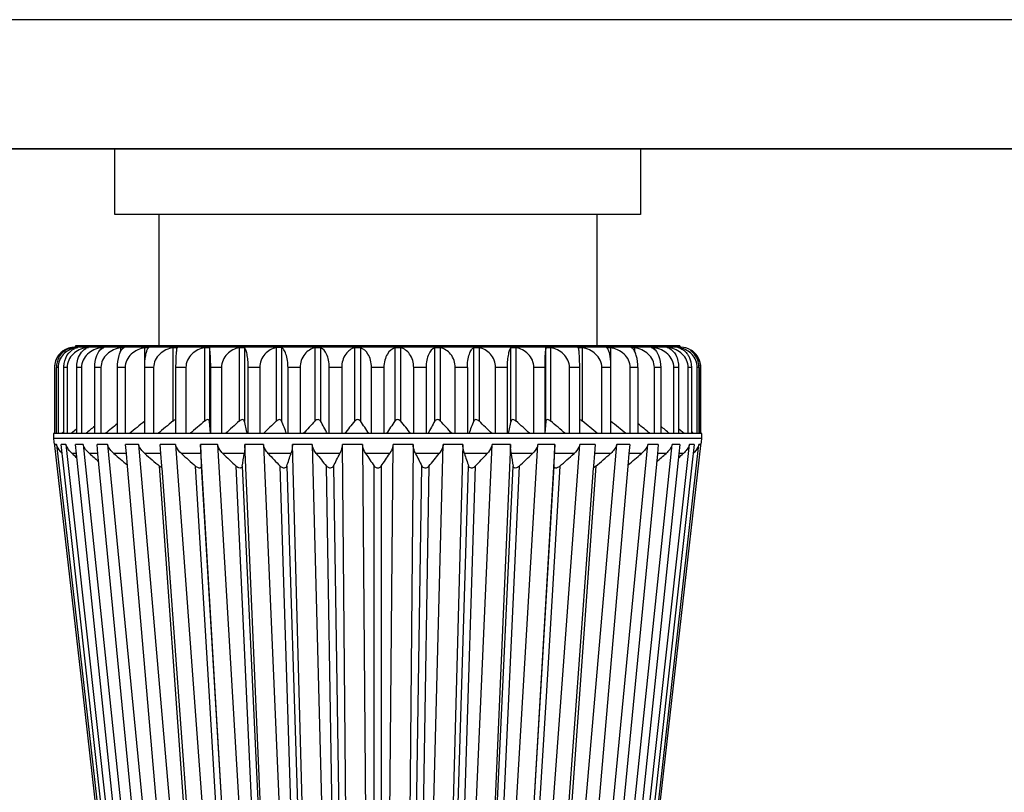
# Model space of a CAD drawing. Units: millimetres. Extents: x 0 to 3200, y 0 to 2500.
# Drawn here: x 618 to 641, y 1685 to 1703 of the extents above; entities that cross this region are included whole.
import ezdxf

# ---------------------------------------------------------------- set-up
doc = ezdxf.new("R2010")
doc.units = ezdxf.units.MM
doc.header["$LTSCALE"] = 176
doc.layers.add('7_ALL_FEATURES', color=7, linetype='CONTINUOUS')

msp = doc.modelspace()

# ---------------------------------------------------------------- linework, layer by layer
at = {"layer": '7_ALL_FEATURES', "color": 9, "linetype": 'Continuous'}
for p, q in [((626.313, 1702.64), (587.536, 1702.64)), ((665.091, 1702.64), (626.313, 1702.64)), ((619.424, 1695.144), (619.424, 1695.153)), ((619.654, 1695.136), (619.654, 1695.153)), ((619.997, 1695.118), (619.997, 1695.153)), ((620.448, 1695.075), (620.448, 1695.153)), ((621, 1694.837), (621, 1695.153)), ((621.643, 1693.48), (621.643, 1695.153)), ((622.365, 1693.48), (622.365, 1695.153)), ((622.471, 1695.153), (622.471, 1693.48)), ((623.155, 1693.48), (623.155, 1695.153)), ((623.269, 1695.153), (623.269, 1693.48)), ((624, 1693.48), (624, 1695.153)), ((624.12, 1695.153), (624.12, 1693.48)), ((624.883, 1693.48), (624.883, 1695.153)), ((625.008, 1695.153), (625.008, 1693.48)), ((625.791, 1693.48), (625.791, 1695.153)), ((625.918, 1695.153), (625.918, 1693.48)), ((626.709, 1693.48), (626.709, 1695.153)), ((626.835, 1695.153), (626.835, 1693.48)), ((627.619, 1693.48), (627.619, 1695.153)), ((627.743, 1695.153), (627.743, 1693.48)), ((628.507, 1693.48), (628.507, 1695.153)), ((628.627, 1695.153), (628.627, 1693.48)), ((629.357, 1693.48), (629.357, 1695.153)), ((629.471, 1695.153), (629.471, 1693.48)), ((630.156, 1693.48), (630.156, 1695.153)), ((630.261, 1695.153), (630.261, 1693.48)), ((630.984, 1695.153), (630.984, 1693.48)), ((631.627, 1695.153), (631.627, 1694.834)), ((632.178, 1695.153), (632.178, 1695.075)), ((632.63, 1695.153), (632.63, 1695.115)), ((632.973, 1695.153), (632.973, 1695.131)), ((633.202, 1695.153), (633.202, 1695.142)), ((633.495, 1695.065), (633.495, 1695.054)), ((619.016, 1694.702), (618.979, 1694.702)), ((619.223, 1694.702), (619.149, 1694.702)), ((619.551, 1694.702), (619.442, 1694.702)), ((619.995, 1694.702), (619.852, 1694.702)), ((620.546, 1694.702), (620.373, 1694.702)), ((621.197, 1694.702), (620.995, 1694.702)), ((621.935, 1694.702), (621.708, 1694.702)), ((622.747, 1694.702), (622.501, 1694.702)), ((623.621, 1694.702), (623.358, 1694.702)), ((624.541, 1694.702), (624.266, 1694.702)), ((625.492, 1694.702), (625.209, 1694.702)), ((626.456, 1694.702), (626.171, 1694.702)), ((627.418, 1694.702), (627.135, 1694.702)), ((628.361, 1694.702), (628.085, 1694.702)), ((629.269, 1694.702), (629.005, 1694.702)), ((630.126, 1694.702), (629.879, 1694.702)), ((630.918, 1694.702), (630.692, 1694.702)), ((631.632, 1694.702), (631.43, 1694.702)), ((632.254, 1694.702), (632.08, 1694.702)), ((632.775, 1694.702), (632.632, 1694.702)), ((633.185, 1694.702), (633.076, 1694.702)), ((633.477, 1694.702), (633.404, 1694.702)), ((633.647, 1694.702), (633.61, 1694.702)), ((633.693, 1694.702), (633.681, 1694.702)), ((618.913, 1693.092), (633.713, 1693.092)), ((619.112, 1692.738), (619.111, 1692.738)), ((619.435, 1692.738), (619.335, 1692.738)), ((619.926, 1692.738), (619.731, 1692.738)), ((620.575, 1692.738), (620.288, 1692.738)), ((621.365, 1692.738), (620.994, 1692.738)), ((622.275, 1692.738), (621.831, 1692.738)), ((623.267, 1692.738), (622.778, 1692.738)), ((624.334, 1692.738), (623.813, 1692.738)), ((625.45, 1692.738), (624.909, 1692.738)), ((626.587, 1692.738), (626.039, 1692.738)), ((627.718, 1692.738), (627.177, 1692.738)), ((628.814, 1692.738), (628.293, 1692.738)), ((629.848, 1692.738), (629.36, 1692.738)), ((630.796, 1692.738), (630.352, 1692.738)), ((631.633, 1692.738), (631.261, 1692.738)), ((632.338, 1692.738), (632.051, 1692.738)), ((632.896, 1692.738), (632.7, 1692.738)), ((633.292, 1692.738), (633.192, 1692.738)), ((633.515, 1692.738), (633.514, 1692.738)), ((622.461, 1676.745), (621.333, 1692.449)), ((622.47, 1687.192), (622.156, 1692.449)), ((622.284, 1692.449), (623.222, 1676.745)), ((623.805, 1676.745), (623.081, 1692.449)), ((623.222, 1692.449), (623.947, 1676.745)), ((624.579, 1676.745), (624.086, 1692.449)), ((624.237, 1692.449), (624.73, 1676.745)), ((625.395, 1676.745), (625.146, 1692.449)), ((625.302, 1692.449), (625.552, 1676.745)), ((626.234, 1676.745), (626.234, 1692.449)), ((626.393, 1692.449), (626.393, 1676.745)), ((627.075, 1676.745), (627.324, 1692.449)), ((627.481, 1692.449), (627.232, 1676.745)), ((627.897, 1676.745), (628.39, 1692.449)), ((628.541, 1692.449), (628.048, 1676.745)), ((628.68, 1676.745), (629.404, 1692.449)), ((629.546, 1692.449), (628.821, 1676.745)), ((629.405, 1676.745), (630.342, 1692.449)), ((630.471, 1692.449), (630.157, 1687.192)), ((631.294, 1692.449), (630.166, 1676.745)), ((623.094, 1676.745), (622.47, 1687.192)), ((630.157, 1687.192), (629.533, 1676.745))]:
    msp.add_line(p, q, dxfattribs=at)
at = {"layer": '7_ALL_FEATURES', "color": 7, "linetype": 'Continuous'}
for p, q in [((620.313, 1699.692), (590.535, 1699.692)), ((590.535, 1699.692), (620.313, 1699.692)), ((620.313, 1698.192), (620.313, 1699.692)), ((621.313, 1699.692), (620.313, 1699.692)), ((620.313, 1699.692), (621.313, 1699.692)), ((621.446, 1699.692), (621.313, 1699.692)), ((621.313, 1699.692), (621.442, 1699.692)), ((621.442, 1699.692), (626.313, 1699.692)), ((626.313, 1699.692), (621.446, 1699.692)), ((631.18, 1699.692), (626.313, 1699.692)), ((626.313, 1699.692), (631.185, 1699.692)), ((631.313, 1699.692), (631.18, 1699.692)), ((631.185, 1699.692), (631.313, 1699.692)), ((632.313, 1699.692), (631.313, 1699.692)), ((631.313, 1699.692), (632.313, 1699.692)), ((632.313, 1699.692), (632.313, 1698.192)), ((662.091, 1699.692), (632.313, 1699.692)), ((632.313, 1699.692), (662.092, 1699.692)), ((632.313, 1698.192), (620.313, 1698.192)), ((621.313, 1698.192), (621.313, 1695.192)), ((631.313, 1698.192), (631.313, 1695.192)), ((619.413, 1695.162), (619.393, 1695.162)), ((619.393, 1695.162), (619.393, 1695.162)), ((620.913, 1695.192), (619.413, 1695.192)), ((619.413, 1695.192), (619.413, 1695.162)), ((619.424, 1695.162), (619.413, 1695.162)), ((619.469, 1695.162), (619.424, 1695.162)), ((619.463, 1695.158), (619.469, 1695.158)), ((619.477, 1695.162), (619.469, 1695.162)), ((619.654, 1695.162), (619.477, 1695.162)), ((619.695, 1695.162), (619.654, 1695.162)), ((619.708, 1695.162), (619.695, 1695.162)), ((619.713, 1695.162), (619.708, 1695.162)), ((619.997, 1695.162), (619.713, 1695.162)), ((620.053, 1695.162), (619.997, 1695.162)), ((620.061, 1695.162), (620.053, 1695.162)), ((620.448, 1695.162), (620.061, 1695.162)), ((620.519, 1695.162), (620.448, 1695.162)), ((620.523, 1695.162), (620.519, 1695.162)), ((620.523, 1695.156), (620.519, 1695.153)), ((621, 1695.162), (620.523, 1695.162)), ((631.713, 1695.192), (620.913, 1695.192)), ((621.085, 1695.162), (621, 1695.162)), ((621.085, 1695.155), (621.084, 1695.153)), ((621.643, 1695.162), (621.085, 1695.162)), ((621.738, 1695.162), (621.643, 1695.162)), ((622.365, 1695.162), (621.738, 1695.162)), ((621.738, 1695.154), (621.738, 1695.153)), ((622.471, 1695.162), (622.365, 1695.162)), ((623.155, 1695.162), (622.471, 1695.162)), ((623.269, 1695.162), (623.155, 1695.162)), ((624, 1695.162), (623.269, 1695.162)), ((624.12, 1695.162), (624, 1695.162)), ((624.883, 1695.162), (624.12, 1695.162)), ((625.008, 1695.162), (624.883, 1695.162)), ((627.619, 1695.162), (625.008, 1695.162)), ((627.743, 1695.162), (627.619, 1695.162)), ((628.507, 1695.162), (627.743, 1695.162)), ((628.627, 1695.162), (628.507, 1695.162)), ((629.357, 1695.162), (628.627, 1695.162)), ((629.471, 1695.162), (629.357, 1695.162)), ((630.156, 1695.162), (629.471, 1695.162)), ((630.261, 1695.162), (630.156, 1695.162)), ((630.888, 1695.162), (630.261, 1695.162)), ((630.984, 1695.162), (630.888, 1695.162)), ((630.888, 1695.153), (630.888, 1695.154)), ((631.543, 1695.162), (630.984, 1695.162)), ((631.543, 1695.153), (631.541, 1695.155)), ((631.627, 1695.162), (631.543, 1695.162)), ((632.104, 1695.162), (631.627, 1695.162)), ((633.213, 1695.192), (631.713, 1695.192)), ((632.108, 1695.162), (632.104, 1695.162)), ((632.108, 1695.153), (632.104, 1695.156)), ((632.178, 1695.162), (632.108, 1695.162)), ((632.549, 1695.162), (632.178, 1695.162)), ((632.565, 1695.162), (632.549, 1695.162)), ((632.573, 1695.162), (632.565, 1695.162)), ((632.63, 1695.162), (632.573, 1695.162)), ((632.919, 1695.162), (632.63, 1695.162)), ((632.926, 1695.162), (632.919, 1695.162)), ((632.932, 1695.162), (632.926, 1695.162)), ((632.973, 1695.162), (632.932, 1695.162)), ((633.156, 1695.162), (632.973, 1695.162)), ((633.158, 1695.162), (633.156, 1695.162)), ((633.202, 1695.162), (633.158, 1695.162)), ((633.178, 1695.153), (633.163, 1695.156)), ((633.213, 1695.162), (633.202, 1695.162)), ((633.213, 1695.192), (633.213, 1695.162)), ((633.233, 1695.162), (633.213, 1695.162)), ((633.46, 1695.085), (633.459, 1695.086)), ((633.487, 1695.063), (633.465, 1695.081)), ((618.935, 1694.702), (618.935, 1693.192)), ((618.979, 1693.192), (618.979, 1694.702)), ((619.016, 1694.702), (619.016, 1693.192)), ((619.149, 1693.192), (619.149, 1694.702)), ((619.223, 1694.702), (619.223, 1693.192)), ((619.442, 1693.192), (619.442, 1694.702)), ((619.551, 1694.702), (619.551, 1693.192)), ((619.852, 1693.192), (619.852, 1694.702)), ((619.995, 1694.702), (619.995, 1693.192)), ((620.373, 1693.192), (620.373, 1694.702)), ((620.546, 1694.702), (620.546, 1693.192)), ((620.995, 1693.192), (620.995, 1694.702)), ((621.197, 1694.702), (621.197, 1693.192)), ((621.708, 1693.192), (621.708, 1694.702)), ((621.935, 1694.702), (621.935, 1693.192)), ((622.501, 1693.192), (622.501, 1694.702)), ((622.747, 1694.702), (622.747, 1693.192)), ((623.358, 1693.192), (623.358, 1694.702)), ((623.621, 1694.702), (623.621, 1693.192)), ((624.266, 1693.192), (624.266, 1694.702)), ((624.541, 1694.702), (624.541, 1693.192)), ((625.209, 1693.192), (625.209, 1694.702)), ((625.492, 1694.702), (625.492, 1693.192)), ((626.171, 1693.192), (626.171, 1694.702)), ((626.456, 1694.702), (626.456, 1693.192)), ((627.135, 1693.192), (627.135, 1694.702)), ((627.418, 1694.702), (627.418, 1693.192)), ((628.085, 1693.192), (628.085, 1694.702)), ((628.361, 1694.702), (628.361, 1693.192)), ((629.005, 1693.192), (629.005, 1694.702)), ((629.269, 1694.702), (629.269, 1693.192)), ((629.879, 1693.192), (629.879, 1694.702)), ((630.126, 1694.702), (630.126, 1693.192)), ((630.692, 1693.192), (630.692, 1694.702)), ((630.918, 1694.702), (630.918, 1693.192)), ((631.43, 1693.192), (631.43, 1694.702)), ((631.632, 1694.702), (631.632, 1693.192)), ((632.08, 1693.192), (632.08, 1694.702)), ((632.254, 1694.702), (632.254, 1693.192)), ((632.632, 1693.192), (632.632, 1694.702)), ((632.775, 1694.702), (632.775, 1693.192)), ((633.076, 1693.192), (633.076, 1694.702)), ((633.185, 1694.702), (633.185, 1693.192)), ((633.404, 1693.192), (633.404, 1694.702)), ((633.477, 1694.702), (633.477, 1693.192)), ((633.61, 1693.192), (633.61, 1694.702)), ((633.647, 1694.702), (633.647, 1693.192)), ((633.681, 1693.192), (633.681, 1694.702)), ((633.693, 1693.192), (633.693, 1694.702)), ((622.494, 1693.192), (622.471, 1693.48)), ((630.156, 1693.48), (630.132, 1693.192)), ((618.933, 1693.192), (618.913, 1693.192)), ((618.913, 1693.192), (618.913, 1693.092)), ((618.935, 1693.192), (618.933, 1693.192)), ((618.989, 1693.192), (618.935, 1693.192)), ((619.016, 1693.192), (618.989, 1693.192)), ((619.104, 1693.192), (619.016, 1693.192)), ((619.129, 1693.214), (619.104, 1693.192)), ((619.129, 1693.214), (619.104, 1693.192)), ((619.149, 1693.192), (619.104, 1693.192)), ((619.149, 1693.233), (619.129, 1693.214)), ((619.149, 1693.233), (619.129, 1693.214)), ((619.215, 1693.192), (619.149, 1693.192)), ((619.223, 1693.192), (619.215, 1693.192)), ((619.316, 1693.192), (619.223, 1693.192)), ((619.388, 1693.254), (619.316, 1693.192)), ((619.388, 1693.254), (619.316, 1693.192)), ((619.442, 1693.192), (619.316, 1693.192)), ((619.442, 1693.3), (619.388, 1693.254)), ((619.551, 1693.192), (619.442, 1693.192)), ((619.647, 1693.192), (619.551, 1693.192)), ((619.852, 1693.192), (619.647, 1693.192)), ((619.995, 1693.192), (619.852, 1693.192)), ((620.092, 1693.192), (619.995, 1693.192)), ((620.373, 1693.192), (620.092, 1693.192)), ((620.546, 1693.192), (620.373, 1693.192)), ((620.644, 1693.192), (620.546, 1693.192)), ((620.995, 1693.192), (620.644, 1693.192)), ((621.197, 1693.192), (620.995, 1693.192)), ((621.293, 1693.192), (621.197, 1693.192)), ((621.708, 1693.192), (621.293, 1693.192)), ((621.935, 1693.192), (621.708, 1693.192)), ((622.027, 1693.192), (621.935, 1693.192)), ((622.494, 1693.192), (622.027, 1693.192)), ((622.501, 1693.192), (622.494, 1693.192)), ((622.747, 1693.192), (622.501, 1693.192)), ((622.835, 1693.192), (622.747, 1693.192)), ((623.339, 1693.192), (622.835, 1693.192)), ((623.358, 1693.192), (623.339, 1693.192)), ((623.621, 1693.192), (623.358, 1693.192)), ((623.703, 1693.192), (623.621, 1693.192)), ((624.231, 1693.192), (623.703, 1693.192)), ((624.234, 1693.192), (624.231, 1693.192)), ((624.266, 1693.192), (624.234, 1693.192)), ((624.541, 1693.192), (624.266, 1693.192)), ((624.615, 1693.192), (624.541, 1693.192)), ((625.166, 1693.192), (624.615, 1693.192)), ((625.209, 1693.192), (625.166, 1693.192)), ((625.492, 1693.192), (625.209, 1693.192)), ((625.556, 1693.192), (625.492, 1693.192)), ((626.116, 1693.192), (625.556, 1693.192)), ((626.171, 1693.192), (626.116, 1693.192)), ((626.456, 1693.192), (626.171, 1693.192)), ((626.51, 1693.192), (626.456, 1693.192)), ((627.071, 1693.192), (626.51, 1693.192)), ((627.135, 1693.192), (627.071, 1693.192)), ((627.418, 1693.192), (627.135, 1693.192)), ((627.461, 1693.192), (627.418, 1693.192)), ((628.012, 1693.192), (627.461, 1693.192)), ((628.085, 1693.192), (628.012, 1693.192)), ((628.361, 1693.192), (628.085, 1693.192)), ((628.392, 1693.192), (628.361, 1693.192)), ((628.401, 1693.192), (628.392, 1693.192)), ((628.924, 1693.192), (628.401, 1693.192)), ((629.005, 1693.192), (628.924, 1693.192)), ((629.269, 1693.192), (629.005, 1693.192)), ((629.288, 1693.192), (629.269, 1693.192)), ((629.792, 1693.192), (629.288, 1693.192)), ((629.879, 1693.192), (629.792, 1693.192)), ((630.126, 1693.192), (629.879, 1693.192)), ((630.132, 1693.192), (630.126, 1693.192)), ((630.6, 1693.192), (630.132, 1693.192)), ((630.692, 1693.192), (630.6, 1693.192)), ((630.918, 1693.192), (630.692, 1693.192)), ((631.334, 1693.192), (630.918, 1693.192)), ((631.43, 1693.192), (631.334, 1693.192)), ((631.632, 1693.192), (631.43, 1693.192)), ((631.983, 1693.192), (631.632, 1693.192)), ((632.08, 1693.192), (631.983, 1693.192)), ((632.254, 1693.192), (632.08, 1693.192)), ((632.535, 1693.192), (632.254, 1693.192)), ((632.539, 1693.192), (632.535, 1693.192)), ((632.632, 1693.192), (632.539, 1693.192)), ((632.775, 1693.192), (632.632, 1693.192)), ((632.98, 1693.192), (632.775, 1693.192)), ((633.076, 1693.192), (632.98, 1693.192)), ((633.185, 1693.192), (633.076, 1693.192)), ((633.238, 1693.254), (633.185, 1693.3)), ((633.311, 1693.192), (633.185, 1693.192)), ((633.311, 1693.192), (633.238, 1693.254)), ((633.311, 1693.192), (633.238, 1693.254)), ((633.404, 1693.192), (633.311, 1693.192)), ((633.413, 1693.192), (633.404, 1693.192)), ((633.477, 1693.192), (633.413, 1693.192)), ((633.498, 1693.214), (633.477, 1693.233)), ((633.498, 1693.214), (633.477, 1693.233)), ((633.523, 1693.192), (633.477, 1693.192)), ((633.523, 1693.192), (633.498, 1693.214)), ((633.523, 1693.192), (633.498, 1693.214)), ((633.597, 1693.192), (633.523, 1693.192)), ((633.61, 1693.192), (633.597, 1693.192)), ((633.638, 1693.192), (633.61, 1693.192)), ((633.681, 1693.192), (633.638, 1693.192)), ((633.693, 1693.192), (633.681, 1693.192)), ((633.713, 1693.192), (633.693, 1693.192)), ((633.713, 1693.092), (633.713, 1693.192)), ((618.946, 1692.924), (618.944, 1692.944)), ((618.946, 1692.924), (618.944, 1692.944)), ((618.98, 1692.944), (618.944, 1692.944)), ((619.535, 1687.722), (618.946, 1692.924)), ((619.535, 1687.722), (618.946, 1692.924)), ((618.98, 1692.944), (620.752, 1677.279)), ((619.112, 1692.739), (619.09, 1692.944)), ((619.112, 1692.739), (619.09, 1692.944)), ((619.197, 1692.944), (619.09, 1692.944)), ((619.119, 1692.679), (619.112, 1692.739)), ((619.119, 1692.679), (619.112, 1692.739)), ((619.197, 1692.944), (620.925, 1677.279)), ((619.435, 1692.731), (619.413, 1692.944)), ((619.435, 1692.731), (619.413, 1692.944)), ((619.588, 1692.944), (619.413, 1692.944)), ((619.588, 1692.944), (621.23, 1677.279)), ((619.927, 1692.733), (619.906, 1692.944)), ((619.927, 1692.733), (619.906, 1692.944)), ((620.146, 1692.944), (619.906, 1692.944)), ((621.423, 1677.279), (619.927, 1692.733)), ((620.146, 1692.944), (621.661, 1677.279)), ((620.575, 1692.735), (620.557, 1692.944)), ((620.575, 1692.735), (620.557, 1692.944)), ((620.855, 1692.944), (620.557, 1692.944)), ((620.6, 1692.446), (620.575, 1692.735)), ((620.6, 1692.446), (620.575, 1692.735)), ((620.855, 1692.944), (622.206, 1677.279)), ((621.366, 1692.737), (621.35, 1692.944)), ((621.366, 1692.737), (621.35, 1692.944)), ((621.698, 1692.944), (621.35, 1692.944)), ((621.386, 1692.453), (621.366, 1692.737)), ((621.386, 1692.453), (621.366, 1692.737)), ((621.698, 1692.944), (622.852, 1677.279)), ((622.656, 1692.944), (622.265, 1692.944)), ((623.195, 1677.279), (622.265, 1692.944)), ((622.275, 1692.738), (622.284, 1692.449)), ((622.656, 1692.944), (623.584, 1677.279)), ((623.703, 1692.944), (623.28, 1692.944)), ((623.961, 1677.279), (623.28, 1692.944)), ((623.703, 1692.944), (624.382, 1677.279)), ((624.814, 1692.944), (624.369, 1692.944)), ((624.785, 1677.279), (624.369, 1692.944)), ((624.814, 1692.944), (625.229, 1677.279)), ((625.963, 1692.944), (625.507, 1692.944)), ((625.647, 1677.279), (625.507, 1692.944)), ((625.963, 1692.944), (626.101, 1677.279)), ((626.525, 1677.279), (626.664, 1692.944)), ((627.12, 1692.944), (626.664, 1692.944)), ((627.12, 1692.944), (626.98, 1677.279)), ((627.398, 1677.279), (627.812, 1692.944)), ((628.257, 1692.944), (627.812, 1692.944)), ((628.257, 1692.944), (627.841, 1677.279)), ((628.244, 1677.279), (628.924, 1692.944)), ((629.347, 1692.944), (628.665, 1677.279)), ((629.347, 1692.944), (628.924, 1692.944)), ((629.043, 1677.279), (629.971, 1692.944)), ((630.361, 1692.944), (629.432, 1677.279)), ((629.774, 1677.279), (630.928, 1692.944)), ((630.361, 1692.944), (629.971, 1692.944)), ((630.342, 1692.449), (630.352, 1692.738)), ((630.421, 1677.279), (631.772, 1692.944)), ((631.276, 1692.944), (630.928, 1692.944)), ((630.966, 1677.279), (632.481, 1692.944)), ((632.7, 1692.733), (631.204, 1677.279)), ((631.261, 1692.737), (631.24, 1692.453)), ((631.261, 1692.737), (631.24, 1692.453)), ((631.276, 1692.944), (631.261, 1692.737)), ((631.276, 1692.944), (631.261, 1692.737)), ((631.396, 1677.279), (633.038, 1692.944)), ((631.702, 1677.279), (633.43, 1692.944)), ((632.069, 1692.944), (631.772, 1692.944)), ((631.874, 1677.279), (633.647, 1692.944)), ((633.68, 1692.924), (631.91, 1677.279)), ((632.051, 1692.735), (632.026, 1692.446)), ((632.051, 1692.735), (632.026, 1692.446)), ((632.069, 1692.944), (632.051, 1692.735)), ((632.069, 1692.944), (632.051, 1692.735)), ((632.72, 1692.944), (632.481, 1692.944)), ((632.72, 1692.944), (632.7, 1692.733)), ((632.72, 1692.944), (632.7, 1692.733)), ((633.214, 1692.944), (633.038, 1692.944)), ((633.214, 1692.944), (633.191, 1692.731)), ((633.214, 1692.944), (633.191, 1692.731)), ((633.537, 1692.944), (633.43, 1692.944)), ((633.514, 1692.739), (633.508, 1692.679)), ((633.514, 1692.739), (633.508, 1692.679)), ((633.537, 1692.944), (633.514, 1692.739)), ((633.537, 1692.944), (633.514, 1692.739)), ((633.683, 1692.944), (633.647, 1692.944)), ((633.683, 1692.944), (633.68, 1692.924)), ((633.683, 1692.944), (633.68, 1692.924)), ((619.666, 1687.722), (619.119, 1692.679)), ((619.666, 1687.722), (619.119, 1692.679)), ((621.056, 1677.279), (619.435, 1692.731)), ((633.191, 1692.731), (631.571, 1677.279)), ((633.508, 1692.679), (631.808, 1677.279)), ((621.91, 1677.279), (620.6, 1692.446)), ((621.388, 1692.434), (621.386, 1692.453)), ((621.388, 1692.434), (621.386, 1692.453)), ((621.39, 1692.403), (621.388, 1692.434)), ((621.39, 1692.403), (621.388, 1692.434)), ((622.506, 1677.279), (621.39, 1692.403)), ((631.236, 1692.403), (630.121, 1677.279)), ((632.026, 1692.446), (630.717, 1677.279)), ((631.239, 1692.433), (631.236, 1692.403)), ((631.239, 1692.433), (631.236, 1692.403)), ((631.24, 1692.453), (631.239, 1692.433)), ((631.24, 1692.453), (631.239, 1692.433)), ((620.126, 1682.501), (619.535, 1687.722)), ((620.126, 1682.501), (619.535, 1687.722)), ((620.242, 1682.501), (619.666, 1687.722)), ((620.242, 1682.501), (619.666, 1687.722))]:
    msp.add_line(p, q, dxfattribs=at)
for centre, radius, start, end in [((619.393, 1694.702), 0.46, 105, 180), ((619.405, 1694.677), 0.485, 106.828, 108.4715), ((619.407, 1694.673), 0.489, 101.0417, 106.8216), ((619.433, 1694.632), 0.532, 100.141, 102.1302), ((619.393, 1694.702), 0.46, 90, 95.6228), ((619.525, 1694.597), 0.564, 100.2554, 102.9198), ((619.528, 1694.835), 0.327, 107.9653, 112.5817), ((619.526, 1694.84), 0.322, 103.8338, 107.9605), ((619.769, 1694.906), 0.258, 115.1272, 118.2521), ((619.763, 1694.919), 0.244, 106.3467, 115.1669), ((632.562, 1694.739), 0.419, 80.6553, 84.3833), ((632.864, 1694.92), 0.243, 65.4957, 73.661), ((632.902, 1694.739), 0.42, 80.2945, 83.7914), ((633.161, 1695.053), 0.104, 80.0424, 91.7682), ((633.101, 1694.841), 0.321, 72.2664, 76.166), ((633.127, 1694.739), 0.421, 79.74, 82.9527), ((633.099, 1694.835), 0.327, 68.0213, 72.263), ((633.102, 1694.597), 0.565, 76.9337, 79.7453), ((633.233, 1694.702), 0.46, 60, 90), ((633.233, 1694.702), 0.46, 59.3069, 60), ((633.233, 1694.702), 0.46, 54.8141, 59.3069), ((633.29, 1694.787), 0.345, 53.5747, 54.6197), ((633.215, 1694.685), 0.471, 45.4051, 53.5846), ((633.233, 1694.702), 0.46, 0, 54.8141), ((633.187, 1694.718), 0.457, 31.1724, 36.0797), ((619.48, 1694.702), 0.501, 166.4476, 179.998), ((619.464, 1694.706), 0.484, 153.1868, 166.432), ((633.175, 1694.711), 0.47, 23.1149, 31.1615), ((633.162, 1694.705), 0.485, 15.7079, 23.1029), ((633.156, 1694.704), 0.491, 11.2253, 15.7235), ((633.146, 1694.702), 0.502, 0.0062, 11.2031), ((633.239, 1694.702), 0.442, 0.0054, 7.2737), ((648.29, 1658.722), 44.534, 128.819, 129.2838), ((648.315, 1659.37), 43.699, 128.6953, 129.2879), ((648.815, 1660.128), 43.02, 129.1696, 129.7738), ((649.376, 1661.471), 41.883, 130.1585, 130.7665), ((649.982, 1663.37), 40.327, 131.6986, 132.311), ((564.523, 1679.138), 60.471, 13.43873, 13.71986), ((650.701, 1665.696), 38.535, 133.8609, 134.4764), ((585.127, 1677.795), 42.029, 21.4898, 21.913), ((651.656, 1668.29), 36.76, 136.7437, 137.3579), ((593.238, 1675.896), 36.311, 28.4457, 28.9646), ((653.065, 1670.976), 35.36, 140.4722, 141.0755), ((597.281, 1673.57), 34.878, 34.2348, 34.8099), ((655.345, 1673.57), 34.878, 145.1901, 145.7652), ((599.562, 1670.976), 35.36, 38.9245, 39.5278), ((659.388, 1675.896), 36.311, 151.0354, 151.5543), ((600.971, 1668.29), 36.76, 42.6421, 43.2563), ((667.5, 1677.795), 42.029, 158.087, 158.5102), ((601.926, 1665.696), 38.535, 45.5236, 46.1391), ((688.103, 1679.138), 60.471, 166.28014, 166.56127), ((602.645, 1663.37), 40.327, 47.689, 48.3014), ((603.251, 1661.471), 41.883, 49.2335, 49.8415), ((603.812, 1660.128), 43.02, 50.2262, 50.8304), ((604.312, 1659.37), 43.699, 50.7121, 51.3047), ((604.337, 1658.722), 44.534, 50.7162, 51.181), ((647.746, 1659.431), 43.925, 129.4227, 129.7701), ((604.881, 1659.431), 43.925, 50.2299, 50.5773), ((619.413, 1693.092), 0.5, 180, 195), ((619.413, 1693.092), 0.5, 195, 197.6087), ((633.213, 1693.092), 0.5, 342.3913, 345), ((633.213, 1693.092), 0.5, 345, 360), ((619.413, 1693.092), 0.5, 197.6087, 199.8113), ((654.892, 1733.054), 53.756, 228.589, 228.7448), ((654.067, 1732.977), 52.898, 229.5254, 229.8284), ((653.794, 1732.312), 51.853, 229.7465, 230.1931), ((653.877, 1730.923), 50.392, 229.2668, 229.7734), ((654.238, 1728.802), 48.485, 228.0572, 228.5712), ((654.686, 1725.828), 45.968, 226.0418, 226.5636), ((545.485, 1704.523), 78.67, 351.17164, 351.38475), ((655.368, 1722.265), 43.215, 223.0975, 223.625), ((578.409, 1708.029), 48.404, 341.2239, 341.5852), ((656.57, 1718.426), 40.771, 219.0532, 219.5785), ((589.098, 1711.139), 40.744, 332.6954, 333.1522), ((658.861, 1714.63), 39.453, 213.7018, 214.2083), ((593.766, 1714.629), 39.452, 325.7917, 326.2981), ((663.529, 1711.14), 40.745, 206.8478, 207.3046), ((596.058, 1718.425), 40.77, 320.4215, 320.9468), ((674.219, 1708.029), 48.405, 198.4148, 198.7761), ((597.259, 1722.264), 43.214, 316.375, 316.9025), ((707.145, 1704.523), 78.673, 188.61524, 188.82836), ((597.942, 1725.827), 45.966, 313.4364, 313.9582), ((598.39, 1728.801), 48.484, 311.4288, 311.9428), ((598.751, 1730.922), 50.39, 310.2266, 310.7332), ((598.716, 1732.451), 52.035, 309.8075, 310.2526), ((598.43, 1733.132), 53.099, 310.1712, 310.473), ((598.121, 1732.617), 53.172, 311.2528, 311.4102), ((633.213, 1693.092), 0.5, 340.1887, 342.3913)]:
    msp.add_arc(centre, radius, start, end, dxfattribs=at)
for points, knots in [([(619.252, 1695.137), (619.167, 1695.108), (619.001, 1694.995), (618.935, 1694.801), (618.935, 1694.702)], [0, 0, 0, 0, 0.476017, 1, 1, 1, 1]), ([(619.399, 1695.147), (619.3, 1695.125), (619.154, 1695.045), (619.039, 1694.866), (619.016, 1694.757), (619.016, 1694.702)], [0, 0, 0, 0, 0.482012, 0.737323, 1, 1, 1, 1]), ([(619.1, 1695.024), (619.107, 1695.032), (619.137, 1695.062), (619.17, 1695.088), (619.197, 1695.104)], [0, 0, 0, 0, 0.257683, 1, 1, 1, 1]), ([(619.149, 1694.702), (619.149, 1694.733), (619.158, 1694.847), (619.203, 1694.958), (619.255, 1695.024)], [0, 0, 0, 0, 0.269641, 1, 1, 1, 1]), ([(619.654, 1695.153), (619.546, 1695.134), (619.383, 1695.059), (619.249, 1694.875), (619.223, 1694.759), (619.223, 1694.702)], [0, 0, 0, 0, 0.489815, 0.743025, 1, 1, 1, 1]), ([(619.255, 1695.024), (619.262, 1695.032), (619.287, 1695.061), (619.317, 1695.087), (619.34, 1695.104)], [0, 0, 0, 0, 0.261394, 1, 1, 1, 1]), ([(619.313, 1695.153), (619.317, 1695.153), (619.328, 1695.155), (619.339, 1695.157), (619.346, 1695.158)], [0, 0, 0, 0, 0.343789, 1, 1, 1, 1]), ([(619.348, 1695.158), (619.348, 1695.157), (619.343, 1695.158), (619.342, 1695.157), (619.339, 1695.156)], [0, 0, 0, 0, 0.254778, 1, 1, 1, 1]), ([(619.346, 1695.158), (619.347, 1695.158), (619.347, 1695.158), (619.348, 1695.158), (619.348, 1695.158)], [0, 0, 0, 0, 0.749139, 1, 1, 1, 1]), ([(619.424, 1695.153), (619.429, 1695.153), (619.441, 1695.156), (619.455, 1695.157), (619.463, 1695.158)], [0, 0, 0, 0, 0.320647, 1, 1, 1, 1]), ([(619.442, 1694.702), (619.442, 1694.752), (619.458, 1694.912), (619.547, 1695.08), (619.647, 1695.133)], [0, 0, 0, 0, 0.304895, 1, 1, 1, 1]), ([(619.469, 1695.158), (619.469, 1695.156), (619.458, 1695.157), (619.454, 1695.154), (619.449, 1695.153)], [0, 0, 0, 0, 0.263061, 1, 1, 1, 1]), ([(619.997, 1695.153), (619.886, 1695.134), (619.718, 1695.061), (619.578, 1694.876), (619.551, 1694.759), (619.551, 1694.702)], [0, 0, 0, 0, 0.49523, 0.747076, 1, 1, 1, 1]), ([(619.654, 1695.153), (619.666, 1695.155), (619.683, 1695.156), (619.701, 1695.159), (619.707, 1695.158)], [0, 0, 0, 0, 0.670876, 1, 1, 1, 1]), ([(619.708, 1695.157), (619.708, 1695.156), (619.701, 1695.156), (619.698, 1695.154), (619.695, 1695.153)], [0, 0, 0, 0, 0.269343, 1, 1, 1, 1]), ([(619.707, 1695.158), (619.707, 1695.158), (619.708, 1695.158), (619.708, 1695.158), (619.708, 1695.157)], [0, 0, 0, 0, 0.672342, 1, 1, 1, 1]), ([(619.852, 1694.702), (619.852, 1694.795), (619.875, 1694.953), (619.962, 1695.097), (620.015, 1695.133)], [0, 0, 0, 0, 0.592034, 1, 1, 1, 1]), ([(620.448, 1695.153), (620.336, 1695.134), (620.166, 1695.062), (620.022, 1694.876), (619.995, 1694.76), (619.995, 1694.702)], [0, 0, 0, 0, 0.497891, 0.749076, 1, 1, 1, 1]), ([(619.997, 1695.153), (620.004, 1695.154), (620.024, 1695.156), (620.045, 1695.159), (620.058, 1695.158)], [0, 0, 0, 0, 0.337707, 1, 1, 1, 1]), ([(620.061, 1695.157), (620.061, 1695.157), (620.059, 1695.154), (620.056, 1695.154), (620.053, 1695.153)], [0, 0, 0, 0, 0.095469, 1, 1, 1, 1]), ([(620.058, 1695.158), (620.059, 1695.158), (620.06, 1695.158), (620.061, 1695.157), (620.061, 1695.157)], [0, 0, 0, 0, 0.700074, 1, 1, 1, 1]), ([(620.373, 1694.702), (620.373, 1694.795), (620.386, 1694.923), (620.439, 1695.066), (620.473, 1695.116), (620.491, 1695.133)], [0, 0, 0, 0, 0.609807, 0.834707, 1, 1, 1, 1]), ([(621, 1695.153), (620.887, 1695.134), (620.717, 1695.062), (620.574, 1694.876), (620.546, 1694.76), (620.546, 1694.702)], [0, 0, 0, 0, 0.497891, 0.749076, 1, 1, 1, 1]), ([(620.995, 1694.702), (620.995, 1694.794), (621.003, 1694.92), (621.035, 1695.063), (621.055, 1695.115), (621.067, 1695.133)], [0, 0, 0, 0, 0.627131, 0.849352, 1, 1, 1, 1]), ([(621.029, 1695.156), (621.037, 1695.157), (621.05, 1695.158), (621.068, 1695.158), (621.078, 1695.158), (621.085, 1695.156), (621.085, 1695.155)], [0, 0, 0, 0, 0.398972, 0.716001, 0.920188, 1, 1, 1, 1]), ([(621.643, 1695.153), (621.532, 1695.134), (621.364, 1695.061), (621.224, 1694.876), (621.197, 1694.759), (621.197, 1694.702)], [0, 0, 0, 0, 0.49523, 0.747076, 1, 1, 1, 1]), ([(621.643, 1695.153), (621.654, 1695.155), (621.676, 1695.157), (621.707, 1695.158), (621.724, 1695.158), (621.738, 1695.156), (621.738, 1695.154)], [0, 0, 0, 0, 0.363746, 0.688811, 0.912709, 1, 1, 1, 1]), ([(621.708, 1694.702), (621.708, 1694.758), (621.71, 1694.86), (621.716, 1694.994), (621.725, 1695.088), (621.732, 1695.137), (621.738, 1695.153)], [0, 0, 0, 0, 0.371829, 0.677537, 0.887639, 1, 1, 1, 1]), ([(622.365, 1695.153), (622.257, 1695.134), (622.095, 1695.059), (621.96, 1694.875), (621.935, 1694.759), (621.935, 1694.702)], [0, 0, 0, 0, 0.489815, 0.743025, 1, 1, 1, 1]), ([(622.365, 1695.153), (622.377, 1695.155), (622.4, 1695.157), (622.433, 1695.159), (622.454, 1695.157), (622.469, 1695.156), (622.471, 1695.153)], [0, 0, 0, 0, 0.340437, 0.660551, 0.894303, 1, 1, 1, 1]), ([(622.501, 1694.702), (622.501, 1694.758), (622.499, 1694.86), (622.493, 1694.994), (622.484, 1695.088), (622.477, 1695.137), (622.471, 1695.153)], [0, 0, 0, 0, 0.371829, 0.677537, 0.887639, 1, 1, 1, 1]), ([(623.155, 1695.153), (623.052, 1695.134), (622.896, 1695.057), (622.772, 1694.874), (622.747, 1694.759), (622.747, 1694.702)], [0, 0, 0, 0, 0.481466, 0.736832, 1, 1, 1, 1]), ([(623.155, 1695.153), (623.179, 1695.157), (623.212, 1695.159), (623.25, 1695.157), (623.265, 1695.156), (623.269, 1695.153)], [0, 0, 0, 0, 0.619117, 0.864912, 1, 1, 1, 1]), ([(623.358, 1694.702), (623.358, 1694.758), (623.354, 1694.861), (623.335, 1694.996), (623.31, 1695.091), (623.284, 1695.14), (623.269, 1695.153)], [0, 0, 0, 0, 0.361279, 0.660875, 0.872727, 1, 1, 1, 1]), ([(624, 1695.153), (623.902, 1695.134), (623.704, 1695.028), (623.621, 1694.812), (623.621, 1694.702)], [0, 0, 0, 0, 0.474219, 1, 1, 1, 1]), ([(624.12, 1695.153), (624.114, 1695.156), (624.097, 1695.157), (624.057, 1695.159), (624.023, 1695.157), (624, 1695.153)], [0, 0, 0, 0, 0.161762, 0.417847, 1, 1, 1, 1]), ([(624.266, 1694.702), (624.266, 1694.805), (624.25, 1694.947), (624.184, 1695.096), (624.141, 1695.142), (624.12, 1695.153)], [0, 0, 0, 0, 0.634506, 0.850558, 1, 1, 1, 1]), ([(624.883, 1695.153), (624.794, 1695.133), (624.609, 1695.019), (624.541, 1694.81), (624.541, 1694.702)], [0, 0, 0, 0, 0.458575, 1, 1, 1, 1]), ([(624.883, 1695.153), (624.906, 1695.158), (624.947, 1695.157), (624.99, 1695.159), (625.008, 1695.153)], [0, 0, 0, 0, 0.548712, 1, 1, 1, 1]), ([(625.209, 1694.702), (625.209, 1694.758), (625.198, 1694.864), (625.148, 1695.026), (625.07, 1695.13), (625.008, 1695.153)], [0, 0, 0, 0, 0.32883, 0.612035, 1, 1, 1, 1]), ([(625.791, 1695.153), (625.71, 1695.133), (625.544, 1695.007), (625.492, 1694.809), (625.492, 1694.702)], [0, 0, 0, 0, 0.439086, 1, 1, 1, 1]), ([(625.791, 1695.153), (625.813, 1695.158), (625.855, 1695.158), (625.898, 1695.158), (625.918, 1695.153)], [0, 0, 0, 0, 0.516076, 1, 1, 1, 1]), ([(626.171, 1694.702), (626.171, 1694.759), (626.157, 1694.866), (626.091, 1695.035), (625.99, 1695.132), (625.918, 1695.153)], [0, 0, 0, 0, 0.31135, 0.586324, 1, 1, 1, 1]), ([(626.709, 1695.153), (626.636, 1695.132), (626.536, 1695.035), (626.47, 1694.866), (626.456, 1694.759), (626.456, 1694.702)], [0, 0, 0, 0, 0.413577, 0.68852, 1, 1, 1, 1]), ([(626.709, 1695.153), (626.728, 1695.158), (626.771, 1695.158), (626.814, 1695.158), (626.835, 1695.153)], [0, 0, 0, 0, 0.483984, 1, 1, 1, 1]), ([(627.135, 1694.702), (627.135, 1694.809), (627.083, 1695.007), (626.917, 1695.133), (626.835, 1695.153)], [0, 0, 0, 0, 0.560816, 1, 1, 1, 1]), ([(627.619, 1695.153), (627.556, 1695.13), (627.478, 1695.026), (627.428, 1694.864), (627.418, 1694.758), (627.418, 1694.702)], [0, 0, 0, 0, 0.387867, 0.671033, 1, 1, 1, 1]), ([(627.619, 1695.153), (627.637, 1695.159), (627.68, 1695.157), (627.721, 1695.158), (627.743, 1695.153)], [0, 0, 0, 0, 0.451348, 1, 1, 1, 1]), ([(628.085, 1694.702), (628.085, 1694.81), (628.018, 1695.019), (627.833, 1695.133), (627.743, 1695.153)], [0, 0, 0, 0, 0.541326, 1, 1, 1, 1]), ([(628.361, 1694.702), (628.361, 1694.805), (628.376, 1694.947), (628.443, 1695.096), (628.485, 1695.142), (628.507, 1695.153)], [0, 0, 0, 0, 0.634506, 0.850558, 1, 1, 1, 1]), ([(628.507, 1695.153), (628.513, 1695.156), (628.53, 1695.157), (628.57, 1695.159), (628.604, 1695.157), (628.627, 1695.153)], [0, 0, 0, 0, 0.161755, 0.417873, 1, 1, 1, 1]), ([(629.005, 1694.702), (629.005, 1694.812), (628.922, 1695.028), (628.724, 1695.134), (628.627, 1695.153)], [0, 0, 0, 0, 0.525682, 1, 1, 1, 1]), ([(629.357, 1695.153), (629.342, 1695.14), (629.317, 1695.091), (629.291, 1694.996), (629.273, 1694.861), (629.269, 1694.758), (629.269, 1694.702)], [0, 0, 0, 0, 0.127226, 0.339028, 0.638572, 1, 1, 1, 1]), ([(629.357, 1695.153), (629.361, 1695.156), (629.377, 1695.157), (629.414, 1695.159), (629.448, 1695.157), (629.471, 1695.153)], [0, 0, 0, 0, 0.135103, 0.380941, 1, 1, 1, 1]), ([(629.879, 1694.702), (629.879, 1694.759), (629.855, 1694.873), (629.73, 1695.057), (629.574, 1695.134), (629.471, 1695.153)], [0, 0, 0, 0, 0.263055, 0.51843, 1, 1, 1, 1]), ([(630.156, 1695.153), (630.149, 1695.137), (630.143, 1695.088), (630.133, 1694.994), (630.128, 1694.86), (630.126, 1694.758), (630.126, 1694.702)], [0, 0, 0, 0, 0.112316, 0.322365, 0.628018, 1, 1, 1, 1]), ([(630.156, 1695.153), (630.157, 1695.156), (630.173, 1695.157), (630.193, 1695.159), (630.226, 1695.157), (630.249, 1695.155), (630.261, 1695.153)], [0, 0, 0, 0, 0.10571, 0.339507, 0.659587, 1, 1, 1, 1]), ([(630.692, 1694.702), (630.692, 1694.759), (630.666, 1694.875), (630.532, 1695.059), (630.369, 1695.134), (630.261, 1695.153)], [0, 0, 0, 0, 0.256864, 0.51008, 1, 1, 1, 1]), ([(630.888, 1695.154), (630.888, 1695.156), (630.903, 1695.158), (630.92, 1695.158), (630.951, 1695.157), (630.972, 1695.155), (630.984, 1695.153)], [0, 0, 0, 0, 0.087309, 0.31125, 0.636277, 1, 1, 1, 1]), ([(630.888, 1695.153), (630.895, 1695.137), (630.902, 1695.088), (630.911, 1694.994), (630.917, 1694.86), (630.918, 1694.758), (630.918, 1694.702)], [0, 0, 0, 0, 0.112316, 0.322365, 0.628018, 1, 1, 1, 1]), ([(631.43, 1694.702), (631.43, 1694.759), (631.403, 1694.876), (631.263, 1695.061), (631.095, 1695.134), (630.984, 1695.153)], [0, 0, 0, 0, 0.252815, 0.504665, 1, 1, 1, 1]), ([(631.541, 1695.155), (631.541, 1695.156), (631.549, 1695.158), (631.558, 1695.158), (631.577, 1695.158), (631.59, 1695.157), (631.598, 1695.156)], [0, 0, 0, 0, 0.079833, 0.284109, 0.601176, 1, 1, 1, 1]), ([(631.543, 1695.153), (631.545, 1695.151), (631.555, 1695.141), (631.563, 1695.128), (631.568, 1695.118)], [0, 0, 0, 0, 0.207563, 1, 1, 1, 1]), ([(631.568, 1695.118), (631.593, 1695.069), (631.622, 1694.928), (631.632, 1694.788), (631.632, 1694.702)], [0, 0, 0, 0, 0.388987, 1, 1, 1, 1]), ([(632.08, 1694.702), (632.08, 1694.76), (632.053, 1694.876), (631.909, 1695.062), (631.739, 1695.134), (631.627, 1695.153)], [0, 0, 0, 0, 0.250815, 0.502004, 1, 1, 1, 1]), ([(632.254, 1694.702), (632.254, 1694.795), (632.241, 1694.923), (632.188, 1695.066), (632.154, 1695.116), (632.135, 1695.133)], [0, 0, 0, 0, 0.609806, 0.834706, 1, 1, 1, 1]), ([(632.632, 1694.702), (632.632, 1694.76), (632.604, 1694.876), (632.461, 1695.062), (632.291, 1695.134), (632.178, 1695.153)], [0, 0, 0, 0, 0.250815, 0.502004, 1, 1, 1, 1]), ([(632.565, 1695.157), (632.565, 1695.158), (632.57, 1695.158), (632.58, 1695.158), (632.594, 1695.157), (632.603, 1695.156)], [0, 0, 0, 0, 0.071822, 0.269902, 1, 1, 1, 1]), ([(632.573, 1695.153), (632.572, 1695.153), (632.57, 1695.154), (632.565, 1695.155), (632.565, 1695.157)], [0, 0, 0, 0, 0.410204, 1, 1, 1, 1]), ([(632.613, 1695.132), (632.666, 1695.096), (632.752, 1694.952), (632.775, 1694.795), (632.775, 1694.702)], [0, 0, 0, 0, 0.408707, 1, 1, 1, 1]), ([(633.076, 1694.702), (633.076, 1694.759), (633.049, 1694.876), (632.908, 1695.061), (632.741, 1695.134), (632.63, 1695.153)], [0, 0, 0, 0, 0.252815, 0.504665, 1, 1, 1, 1]), ([(632.919, 1695.157), (632.919, 1695.158), (632.923, 1695.158), (632.93, 1695.158), (632.94, 1695.157), (632.948, 1695.156)], [0, 0, 0, 0, 0.068596, 0.263975, 1, 1, 1, 1]), ([(632.932, 1695.153), (632.929, 1695.154), (632.926, 1695.156), (632.919, 1695.156), (632.919, 1695.157)], [0, 0, 0, 0, 0.730629, 1, 1, 1, 1]), ([(632.965, 1695.141), (633.03, 1695.111), (633.151, 1694.973), (633.185, 1694.8), (633.185, 1694.702)], [0, 0, 0, 0, 0.423917, 1, 1, 1, 1]), ([(633.404, 1694.702), (633.404, 1694.759), (633.378, 1694.875), (633.244, 1695.059), (633.081, 1695.134), (632.973, 1695.153)], [0, 0, 0, 0, 0.256864, 0.51008, 1, 1, 1, 1]), ([(633.163, 1695.156), (633.161, 1695.157), (633.16, 1695.157), (633.158, 1695.157), (633.158, 1695.158)], [0, 0, 0, 0, 0.736537, 1, 1, 1, 1]), ([(633.61, 1694.702), (633.61, 1694.757), (633.588, 1694.866), (633.473, 1695.045), (633.327, 1695.124), (633.229, 1695.147)], [0, 0, 0, 0, 0.262549, 0.517899, 1, 1, 1, 1]), ([(633.286, 1695.104), (633.294, 1695.098), (633.325, 1695.075), (633.353, 1695.047), (633.371, 1695.024)], [0, 0, 0, 0, 0.240018, 1, 1, 1, 1]), ([(633.371, 1695.024), (633.388, 1695.003), (633.45, 1694.907), (633.477, 1694.79), (633.477, 1694.702)], [0, 0, 0, 0, 0.229653, 1, 1, 1, 1]), ([(633.459, 1695.086), (633.459, 1695.087), (633.464, 1695.084), (633.472, 1695.081), (633.483, 1695.073), (633.49, 1695.068)], [0, 0, 0, 0, 0.063159, 0.265386, 1, 1, 1, 1]), ([(633.465, 1695.081), (633.464, 1695.082), (633.462, 1695.083), (633.46, 1695.085), (633.46, 1695.085)], [0, 0, 0, 0, 0.615916, 1, 1, 1, 1]), ([(633.546, 1695.021), (633.563, 1695.004), (633.628, 1694.929), (633.668, 1694.832), (633.677, 1694.758)], [0, 0, 0, 0, 0.241711, 1, 1, 1, 1]), ([(621.709, 1693.512), (621.703, 1693.512), (621.679, 1693.506), (621.657, 1693.492), (621.643, 1693.48)], [0, 0, 0, 0, 0.224885, 1, 1, 1, 1]), ([(622.471, 1693.48), (622.47, 1693.488), (622.464, 1693.507), (622.431, 1693.515), (622.397, 1693.503), (622.376, 1693.489), (622.365, 1693.48)], [0, 0, 0, 0, 0.184578, 0.398731, 0.690066, 1, 1, 1, 1]), ([(623.269, 1693.48), (623.267, 1693.489), (623.257, 1693.507), (623.223, 1693.515), (623.187, 1693.504), (623.165, 1693.489), (623.155, 1693.48)], [0, 0, 0, 0, 0.190534, 0.419943, 0.708494, 1, 1, 1, 1]), ([(624.12, 1693.48), (624.116, 1693.489), (624.103, 1693.507), (624.055, 1693.518), (624.018, 1693.498), (624, 1693.48)], [0, 0, 0, 0, 0.202041, 0.446615, 1, 1, 1, 1]), ([(625.008, 1693.48), (624.997, 1693.499), (624.947, 1693.525), (624.9, 1693.499), (624.883, 1693.48)], [0, 0, 0, 0, 0.461054, 1, 1, 1, 1]), ([(625.918, 1693.48), (625.905, 1693.499), (625.855, 1693.525), (625.807, 1693.499), (625.791, 1693.48)], [0, 0, 0, 0, 0.487057, 1, 1, 1, 1]), ([(626.835, 1693.48), (626.82, 1693.499), (626.771, 1693.525), (626.722, 1693.499), (626.709, 1693.48)], [0, 0, 0, 0, 0.512937, 1, 1, 1, 1]), ([(627.743, 1693.48), (627.726, 1693.499), (627.68, 1693.525), (627.629, 1693.499), (627.619, 1693.48)], [0, 0, 0, 0, 0.538939, 1, 1, 1, 1]), ([(628.627, 1693.48), (628.609, 1693.498), (628.572, 1693.518), (628.524, 1693.507), (628.51, 1693.489), (628.507, 1693.48)], [0, 0, 0, 0, 0.553379, 0.797955, 1, 1, 1, 1]), ([(629.471, 1693.48), (629.461, 1693.489), (629.44, 1693.504), (629.404, 1693.515), (629.37, 1693.507), (629.359, 1693.489), (629.357, 1693.48)], [0, 0, 0, 0, 0.2915, 0.58005, 0.809462, 1, 1, 1, 1]), ([(630.261, 1693.48), (630.251, 1693.489), (630.229, 1693.503), (630.195, 1693.515), (630.163, 1693.507), (630.156, 1693.488), (630.156, 1693.48)], [0, 0, 0, 0, 0.309928, 0.601263, 0.815418, 1, 1, 1, 1]), ([(630.984, 1693.48), (630.969, 1693.492), (630.948, 1693.506), (630.924, 1693.512), (630.918, 1693.512)], [0, 0, 0, 0, 0.775103, 1, 1, 1, 1]), ([(619.111, 1692.738), (619.097, 1692.752), (619.04, 1692.811), (618.999, 1692.885), (618.98, 1692.944)], [0, 0, 0, 0, 0.245793, 1, 1, 1, 1]), ([(621.831, 1692.738), (621.785, 1692.779), (621.734, 1692.847), (621.704, 1692.924), (621.698, 1692.944)], [0, 0, 0, 0, 0.746654, 1, 1, 1, 1]), ([(622.265, 1692.944), (622.266, 1692.924), (622.27, 1692.856), (622.273, 1692.787), (622.275, 1692.738)], [0, 0, 0, 0, 0.283723, 1, 1, 1, 1]), ([(622.778, 1692.738), (622.764, 1692.752), (622.71, 1692.811), (622.672, 1692.885), (622.656, 1692.944)], [0, 0, 0, 0, 0.246015, 1, 1, 1, 1]), ([(623.28, 1692.944), (623.28, 1692.924), (623.279, 1692.856), (623.274, 1692.787), (623.267, 1692.738)], [0, 0, 0, 0, 0.282953, 1, 1, 1, 1]), ([(623.813, 1692.738), (623.8, 1692.752), (623.75, 1692.813), (623.717, 1692.886), (623.703, 1692.944)], [0, 0, 0, 0, 0.241769, 1, 1, 1, 1]), ([(624.369, 1692.944), (624.368, 1692.924), (624.363, 1692.855), (624.35, 1692.786), (624.334, 1692.738)], [0, 0, 0, 0, 0.28003, 1, 1, 1, 1]), ([(624.909, 1692.738), (624.897, 1692.752), (624.853, 1692.814), (624.826, 1692.887), (624.814, 1692.944)], [0, 0, 0, 0, 0.236399, 1, 1, 1, 1]), ([(625.507, 1692.944), (625.505, 1692.924), (625.494, 1692.854), (625.473, 1692.784), (625.45, 1692.738)], [0, 0, 0, 0, 0.275535, 1, 1, 1, 1]), ([(626.039, 1692.738), (626.03, 1692.752), (625.993, 1692.816), (625.972, 1692.888), (625.963, 1692.944)], [0, 0, 0, 0, 0.230213, 1, 1, 1, 1]), ([(626.664, 1692.944), (626.661, 1692.924), (626.646, 1692.852), (626.617, 1692.783), (626.587, 1692.738)], [0, 0, 0, 0, 0.27026, 1, 1, 1, 1]), ([(627.176, 1692.738), (627.169, 1692.753), (627.141, 1692.818), (627.126, 1692.889), (627.12, 1692.944)], [0, 0, 0, 0, 0.223805, 1, 1, 1, 1]), ([(627.812, 1692.944), (627.808, 1692.924), (627.789, 1692.851), (627.753, 1692.782), (627.718, 1692.738)], [0, 0, 0, 0, 0.264949, 1, 1, 1, 1]), ([(628.293, 1692.738), (628.288, 1692.753), (628.269, 1692.82), (628.26, 1692.889), (628.257, 1692.944)], [0, 0, 0, 0, 0.218093, 1, 1, 1, 1]), ([(628.924, 1692.944), (628.919, 1692.924), (628.896, 1692.849), (628.853, 1692.781), (628.814, 1692.738)], [0, 0, 0, 0, 0.260158, 1, 1, 1, 1]), ([(629.36, 1692.738), (629.358, 1692.753), (629.349, 1692.821), (629.347, 1692.89), (629.347, 1692.944)], [0, 0, 0, 0, 0.214174, 1, 1, 1, 1]), ([(629.971, 1692.944), (629.966, 1692.924), (629.939, 1692.848), (629.891, 1692.78), (629.848, 1692.738)], [0, 0, 0, 0, 0.25623, 1, 1, 1, 1]), ([(630.352, 1692.738), (630.353, 1692.753), (630.355, 1692.821), (630.358, 1692.89), (630.361, 1692.944)], [0, 0, 0, 0, 0.212941, 1, 1, 1, 1]), ([(630.928, 1692.944), (630.922, 1692.924), (630.893, 1692.847), (630.841, 1692.779), (630.796, 1692.738)], [0, 0, 0, 0, 0.253345, 1, 1, 1, 1]), ([(633.647, 1692.944), (633.64, 1692.924), (633.61, 1692.848), (633.56, 1692.78), (633.515, 1692.738)], [0, 0, 0, 0, 0.255681, 1, 1, 1, 1]), ([(622.246, 1692.405), (622.238, 1692.405), (622.204, 1692.412), (622.175, 1692.432), (622.156, 1692.449)], [0, 0, 0, 0, 0.231577, 1, 1, 1, 1]), ([(622.284, 1692.449), (622.285, 1692.439), (622.281, 1692.415), (622.257, 1692.405), (622.246, 1692.405)], [0, 0, 0, 0, 0.479639, 1, 1, 1, 1]), ([(623.222, 1692.449), (623.221, 1692.438), (623.211, 1692.414), (623.185, 1692.405), (623.172, 1692.405)], [0, 0, 0, 0, 0.460141, 1, 1, 1, 1]), ([(624.175, 1692.405), (624.166, 1692.405), (624.133, 1692.41), (624.103, 1692.431), (624.086, 1692.449)], [0, 0, 0, 0, 0.258123, 1, 1, 1, 1]), ([(624.237, 1692.449), (624.233, 1692.438), (624.218, 1692.413), (624.19, 1692.405), (624.175, 1692.405)], [0, 0, 0, 0, 0.454397, 1, 1, 1, 1]), ([(625.231, 1692.405), (625.222, 1692.405), (625.189, 1692.41), (625.161, 1692.431), (625.146, 1692.449)], [0, 0, 0, 0, 0.269972, 1, 1, 1, 1]), ([(625.302, 1692.449), (625.296, 1692.437), (625.277, 1692.414), (625.247, 1692.405), (625.231, 1692.405)], [0, 0, 0, 0, 0.456918, 1, 1, 1, 1]), ([(626.313, 1692.405), (626.305, 1692.405), (626.273, 1692.409), (626.247, 1692.431), (626.234, 1692.449)], [0, 0, 0, 0, 0.280986, 1, 1, 1, 1]), ([(626.393, 1692.449), (626.389, 1692.443), (626.369, 1692.419), (626.337, 1692.405), (626.313, 1692.405)], [0, 0, 0, 0, 0.227643, 1, 1, 1, 1]), ([(627.396, 1692.405), (627.38, 1692.405), (627.35, 1692.414), (627.33, 1692.437), (627.324, 1692.449)], [0, 0, 0, 0, 0.543605, 1, 1, 1, 1]), ([(627.481, 1692.449), (627.476, 1692.443), (627.454, 1692.42), (627.421, 1692.405), (627.396, 1692.405)], [0, 0, 0, 0, 0.232508, 1, 1, 1, 1]), ([(628.452, 1692.405), (628.437, 1692.405), (628.409, 1692.413), (628.394, 1692.438), (628.39, 1692.449)], [0, 0, 0, 0, 0.545654, 1, 1, 1, 1]), ([(628.541, 1692.449), (628.535, 1692.443), (628.511, 1692.421), (628.477, 1692.405), (628.452, 1692.405)], [0, 0, 0, 0, 0.239341, 1, 1, 1, 1]), ([(629.455, 1692.405), (629.442, 1692.405), (629.416, 1692.414), (629.406, 1692.438), (629.404, 1692.449)], [0, 0, 0, 0, 0.540352, 1, 1, 1, 1]), ([(630.381, 1692.405), (630.37, 1692.405), (630.345, 1692.415), (630.342, 1692.439), (630.342, 1692.449)], [0, 0, 0, 0, 0.520833, 1, 1, 1, 1]), ([(630.471, 1692.449), (630.451, 1692.432), (630.422, 1692.412), (630.389, 1692.405), (630.381, 1692.405)], [0, 0, 0, 0, 0.768809, 1, 1, 1, 1])]:
    msp.add_open_spline(points, degree=3, knots=knots, dxfattribs=at)
for points in [[(619.032, 1694.924), (619.05, 1694.96), (619.073, 1694.994), (619.1, 1695.024)], [(619.197, 1695.104), (619.235, 1695.127), (619.278, 1695.143), (619.321, 1695.153)], [(619.34, 1695.104), (619.36, 1695.117), (619.38, 1695.128), (619.402, 1695.137)], [(620.015, 1695.133), (620.027, 1695.141), (620.04, 1695.148), (620.053, 1695.153)], [(620.448, 1695.153), (620.458, 1695.154), (620.467, 1695.155), (620.477, 1695.156)], [(620.477, 1695.156), (620.492, 1695.155), (620.509, 1695.162), (620.523, 1695.156)], [(620.491, 1695.133), (620.5, 1695.141), (620.509, 1695.148), (620.519, 1695.153)], [(621, 1695.153), (621.01, 1695.154), (621.019, 1695.155), (621.029, 1695.156)], [(621.067, 1695.133), (621.072, 1695.14), (621.077, 1695.147), (621.084, 1695.153)], [(631.598, 1695.156), (631.607, 1695.155), (631.617, 1695.154), (631.627, 1695.153)], [(632.104, 1695.156), (632.118, 1695.162), (632.135, 1695.155), (632.15, 1695.156)], [(632.135, 1695.133), (632.127, 1695.141), (632.118, 1695.148), (632.108, 1695.153)], [(632.15, 1695.156), (632.159, 1695.155), (632.169, 1695.154), (632.178, 1695.153)], [(632.573, 1695.153), (632.587, 1695.148), (632.601, 1695.141), (632.613, 1695.132)], [(633.221, 1695.139), (633.244, 1695.129), (633.266, 1695.118), (633.286, 1695.104)], [(633.487, 1695.063), (633.513, 1695.04), (633.536, 1695.015), (633.556, 1694.987)], [(619.335, 1692.738), (619.273, 1692.793), (619.223, 1692.865), (619.197, 1692.944)], [(619.731, 1692.738), (619.667, 1692.792), (619.615, 1692.865), (619.588, 1692.944)], [(620.288, 1692.738), (620.225, 1692.792), (620.172, 1692.865), (620.146, 1692.944)], [(620.994, 1692.738), (620.931, 1692.792), (620.88, 1692.865), (620.855, 1692.944)], [(631.772, 1692.944), (631.746, 1692.865), (631.695, 1692.792), (631.633, 1692.738)], [(632.481, 1692.944), (632.455, 1692.865), (632.402, 1692.792), (632.338, 1692.738)], [(633.038, 1692.944), (633.012, 1692.865), (632.959, 1692.792), (632.896, 1692.738)], [(633.43, 1692.944), (633.404, 1692.865), (633.354, 1692.793), (633.292, 1692.738)], [(621.389, 1692.412), (621.369, 1692.421), (621.35, 1692.435), (621.333, 1692.449)], [(623.172, 1692.405), (623.138, 1692.405), (623.106, 1692.426), (623.081, 1692.449)], [(629.546, 1692.449), (629.521, 1692.426), (629.489, 1692.405), (629.455, 1692.405)], [(631.294, 1692.449), (631.276, 1692.435), (631.258, 1692.421), (631.237, 1692.412)]]:
    msp.add_open_spline(points, degree=3, dxfattribs=at)

doc.saveas('drawing.dxf')
